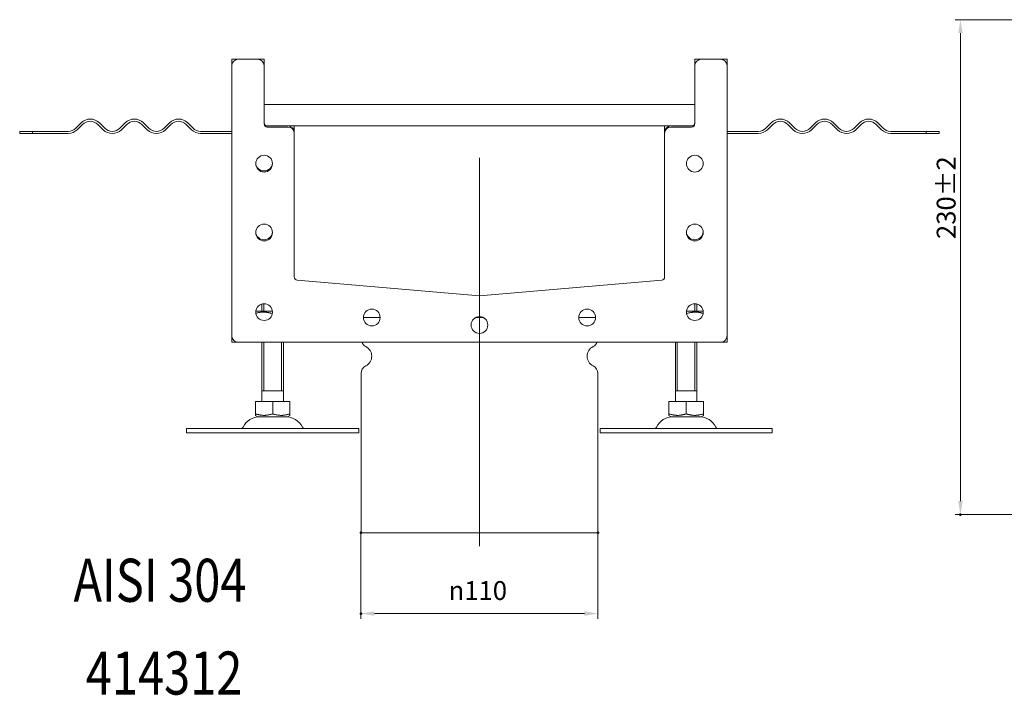
# Model space of a CAD drawing. Extents: x -101 to 30374, y -10540 to 11235.
# Drawn here: x 6790 to 7247, y -6471 to -6157 of the extents above; entities that cross this region are included whole.
import ezdxf

# ---------------------------------------------------------------- set-up
doc = ezdxf.new("R2010")
doc.units = 0
doc.header["$LTSCALE"] = 25
doc.linetypes.add('AUSGEZOGEN', pattern=[0])
doc.linetypes.add('STRICHPUNKT', pattern=[1, 0.5, -0.25, 0, -0.25])
for name, color, linetype, lineweight in [('ACO_DIMENSION', 3, 'AUSGEZOGEN', 9), ('ACO_MITTE', 1, 'STRICHPUNKT', 9), ('ACO_VISIBLE ( NOTE )', 7, 'CONTINUOUS', 15), ('AM_BOR', 7, 'CONTINUOUS', 50)]:
    doc.layers.add(name, color=color, linetype=linetype, lineweight=lineweight)
doc.styles.add('Text poznámky (ISO)', font='tahoma.ttf')
doc.dimstyles.new('Výchozí (ISO)', dxfattribs={"dimscale": 2.5, "dimtxt": 3.5, "dimasz": 2.5, "dimexe": 1, "dimexo": 0, "dimgap": 0.762, "dimtad": 1, "dimrnd": 1e-08, "dimtxsty": 'Text poznámky (ISO)', "dimcen": 0.09, "dimdle": 10, "dimclrd": 256, "dimclre": 256, "dimclrt": 256, "dimazin": 2, "dimtfac": 1.001486, "dimtmove": 0, "dimatfit": 3, "dimfxl": 1, "dimtolj": 1, "dimlwd": -1, "dimlwe": -1, "dimarcsym": 0})

# ---------------------------------------------------------------- blocks, each defined once
blk = doc.blocks.new('*D1022')
at = {"layer": 'ACO_DIMENSION', "transparency": 16777216}
for p, q in [((6948.13, -6395.51), (6948.13, -6435.59)), ((7058.13, -6395.51), (7058.13, -6435.59)), ((7051.88, -6433.09), (6954.38, -6433.09))]:
    blk.add_line(p, q, dxfattribs=at)
for points in [[(6954.38, -6432.05), (6954.38, -6434.13), (6948.13, -6433.09)], [(7051.88, -6432.05), (7051.88, -6434.13), (7058.13, -6433.09)]]:
    blk.add_solid(points, dxfattribs=at)
at = {"layer": 'AM_BOR', "color": 0, "transparency": 16777216}
for p in [(6948.13, -6395.51), (7058.13, -6395.51), (6948.13, -6433.09)]:
    blk.add_point(p, dxfattribs=at)
at = {"layer": 'ACO_DIMENSION', "transparency": 16777216, "insert": (6988.8, -6418.02), "char_height": 8.75, "attachment_point": 1, "style": 'Text poznámky (ISO)'}
blk.add_mtext('\\A1;{\\fAIGDT|b0|i0;\\H8.7500;\\ln\\fTahoma|b0|i0;\\H8.7500;}110', dxfattribs=at)
blk = doc.blocks.new('*D1028')
at = {"layer": 'ACO_DIMENSION', "transparency": 16777216}
for p, q in [((7288.68, -6157.11), (7224.02, -6157.11)), ((7226.52, -6163.36), (7226.52, -6380.86)), ((7481.68, -6387.11), (7224.02, -6387.11))]:
    blk.add_line(p, q, dxfattribs=at)
for points in [[(7225.48, -6163.36), (7227.56, -6163.36), (7226.52, -6157.11)], [(7225.48, -6380.86), (7227.56, -6380.86), (7226.52, -6387.11)]]:
    blk.add_solid(points, dxfattribs=at)
at = {"layer": 'AM_BOR', "color": 0, "transparency": 16777216}
for p in [(7288.68, -6157.11), (7226.52, -6387.11), (7481.68, -6387.11)]:
    blk.add_point(p, dxfattribs=at)
at = {"layer": 'ACO_DIMENSION', "transparency": 16777216, "insert": (7215.49, -6259.05), "char_height": 8.75, "attachment_point": 1, "rotation": 90, "style": 'Text poznámky (ISO)'}
blk.add_mtext('\\A1;230{\\H8.763000;±2}', dxfattribs=at)

msp = doc.modelspace()

# ---------------------------------------------------------------- linework, layer by layer
at = {"layer": 'ACO_MITTE', "linetype": 'Continuous'}
msp.add_line((7003.133, -6221.305), (7003.133, -6401.755), dxfattribs=at)
at = {"layer": 'ACO_VISIBLE ( NOTE )'}
for p, q in [((6888.133, -6178.505), (6888.133, -6175.555)), ((6888.183, -6175.505), (6891.133, -6175.505)), ((6891.133, -6175.505), (6900.133, -6175.505)), ((6900.133, -6175.505), (6903.083, -6175.505)), ((6903.133, -6175.555), (6903.133, -6178.505)), ((7103.133, -6178.505), (7103.133, -6175.555)), ((7103.183, -6175.505), (7106.133, -6175.505)), ((7106.133, -6175.505), (7115.133, -6175.505)), ((7115.133, -6175.505), (7118.083, -6175.505)), ((7118.133, -6175.555), (7118.133, -6178.505)), ((6888.133, -6304.005), (6888.133, -6178.505)), ((6903.133, -6178.505), (6903.133, -6205.505)), ((7103.133, -6205.505), (7103.133, -6178.505)), ((7118.133, -6178.505), (7118.133, -6304.005)), ((6903.133, -6196.505), (7103.133, -6196.505)), ((6795.645, -6209.005), (6789.633, -6209.005)), ((6789.633, -6210.005), (6789.633, -6209.005)), ((6795.645, -6209.005), (6812.133, -6209.005)), ((6795.645, -6209.005), (6795.645, -6210.005)), ((6815.668, -6207.541), (6818.143, -6205.066)), ((6818.85, -6205.773), (6816.375, -6208.248)), ((6828.396, -6208.248), (6825.921, -6205.773)), ((6826.628, -6205.066), (6829.103, -6207.541)), ((6836.174, -6207.541), (6838.649, -6205.066)), ((6839.356, -6205.773), (6836.882, -6208.248)), ((6848.902, -6208.248), (6846.427, -6205.773)), ((6847.135, -6205.066), (6849.609, -6207.541)), ((6856.68, -6207.541), (6859.155, -6205.066)), ((6859.862, -6205.773), (6857.388, -6208.248)), ((6869.408, -6208.248), (6866.934, -6205.773)), ((6867.641, -6205.066), (6870.116, -6207.541)), ((6873.651, -6209.005), (6888.133, -6209.005)), ((6904.633, -6206.505), (6914.133, -6206.505)), ((6904.633, -6207.005), (6914.133, -6207.005)), ((7092.133, -6206.505), (6914.133, -6206.505)), ((6917.133, -6206.555), (6917.133, -6209.505)), ((7089.133, -6209.505), (7089.133, -6206.555)), ((7092.133, -6206.505), (7101.633, -6206.505)), ((7092.133, -6207.005), (7101.633, -6207.005)), ((7132.614, -6209.005), (7118.133, -6209.005)), ((7138.625, -6205.066), (7136.15, -6207.541)), ((7136.857, -6208.248), (7139.332, -6205.773)), ((7146.403, -6205.773), (7148.878, -6208.248)), ((7149.585, -6207.541), (7147.11, -6205.066)), ((7159.131, -6205.066), (7156.656, -6207.541)), ((7157.363, -6208.248), (7159.838, -6205.773)), ((7166.909, -6205.773), (7169.384, -6208.248)), ((7170.091, -6207.541), (7167.616, -6205.066)), ((7179.637, -6205.066), (7177.162, -6207.541)), ((7177.869, -6208.248), (7180.344, -6205.773)), ((7187.415, -6205.773), (7189.89, -6208.248)), ((7190.597, -6207.541), (7188.122, -6205.066)), ((7210.62, -6209.005), (7194.133, -6209.005)), ((7210.62, -6210.005), (7210.62, -6209.005)), ((7216.633, -6209.005), (7210.62, -6209.005)), ((7216.633, -6210.005), (7216.633, -6209.005)), ((6789.633, -6210.005), (6795.645, -6210.005)), ((6812.133, -6210.005), (6795.645, -6210.005)), ((6888.133, -6210.005), (6873.651, -6210.005)), ((6917.133, -6209.505), (6917.133, -6210.005)), ((6917.133, -6210.005), (6917.133, -6276.607)), ((7089.133, -6210.005), (7089.133, -6209.505)), ((7089.133, -6276.607), (7089.133, -6210.005)), ((7118.133, -6210.005), (7132.614, -6210.005)), ((7118.183, -6212.005), (7118.133, -6211.98)), ((7118.183, -6227.005), (7118.183, -6212.005)), ((7194.133, -6210.005), (7210.62, -6210.005)), ((7210.62, -6210.005), (7216.633, -6210.005)), ((7118.183, -6227.005), (7118.133, -6227.03)), ((6918.502, -6278.101), (7003.133, -6285.505)), ((7003.133, -6285.505), (7087.763, -6278.101)), ((6902.133, -6292.607), (6902.133, -6289.236)), ((6903.03, -6289.107), (6903.03, -6292.607)), ((7103.236, -6292.607), (7103.236, -6289.107)), ((7104.133, -6292.607), (7104.133, -6289.236)), ((6899.333, -6292.607), (6899.248, -6292.656)), ((6907.012, -6292.607), (6899.333, -6292.607)), ((6949.233, -6295.505), (6957.033, -6295.505)), ((6949.233, -6295.505), (6957.033, -6295.505)), ((7001.412, -6295.505), (7004.853, -6295.505)), ((7001.412, -6295.505), (7004.853, -6295.505)), ((7049.233, -6295.505), (7057.033, -6295.505)), ((7049.233, -6295.505), (7057.033, -6295.505)), ((7106.933, -6292.607), (7099.253, -6292.607)), ((7106.933, -6292.607), (7107.017, -6292.656)), ((6888.133, -6306.955), (6888.133, -6304.005)), ((7118.133, -6304.005), (7118.133, -6306.955)), ((6891.133, -6307.005), (6888.183, -6307.005)), ((7115.133, -6307.005), (6891.133, -6307.005)), ((6902.133, -6334.607), (6902.133, -6307.005)), ((6903.03, -6307.005), (6903.03, -6329.607)), ((6911.236, -6329.607), (6911.236, -6307.005)), ((6912.133, -6334.607), (6912.133, -6307.005)), ((7094.133, -6334.607), (7094.133, -6307.005)), ((7095.03, -6307.005), (7095.03, -6329.607)), ((7103.236, -6329.607), (7103.236, -6307.005)), ((7104.133, -6334.607), (7104.133, -6307.005)), ((7118.083, -6307.005), (7115.133, -6307.005)), ((6948.133, -6321.568), (6948.133, -6395.505)), ((7058.133, -6321.568), (7058.133, -6395.505)), ((6912.133, -6329.607), (6902.133, -6329.607)), ((7104.133, -6329.607), (7094.133, -6329.607)), ((6899.122, -6334.607), (6907.133, -6334.607)), ((6899.122, -6334.607), (6899.122, -6340.272)), ((6907.133, -6334.607), (6915.144, -6334.607)), ((6907.133, -6334.607), (6907.133, -6340.272)), ((6915.144, -6334.607), (6915.144, -6340.272)), ((7091.122, -6334.607), (7099.133, -6334.607)), ((7091.122, -6334.607), (7091.122, -6340.272)), ((7099.133, -6334.607), (7107.144, -6334.607)), ((7099.133, -6334.607), (7099.133, -6340.272)), ((7107.144, -6334.607), (7107.144, -6340.272)), ((6900.195, -6341.607), (6899.122, -6340.987)), ((6900.195, -6341.607), (6914.07, -6341.607)), ((6914.07, -6341.607), (6915.144, -6340.987)), ((7092.195, -6341.607), (7091.122, -6340.987)), ((7092.195, -6341.607), (7106.07, -6341.607)), ((7106.07, -6341.607), (7107.144, -6340.987)), ((6867.133, -6347.107), (6947.133, -6347.107)), ((6867.133, -6347.107), (6867.133, -6349.107)), ((6867.133, -6349.107), (6947.133, -6349.107)), ((6947.133, -6347.107), (6947.133, -6349.107)), ((7059.133, -6347.107), (7139.133, -6347.107)), ((7059.133, -6347.107), (7059.133, -6349.107)), ((7059.133, -6349.107), (7139.133, -6349.107)), ((7139.133, -6347.107), (7139.133, -6349.107)), ((6948.133, -6395.505), (7058.133, -6395.505))]:
    msp.add_line(p, q, dxfattribs=at)
for centre in [(6903.133, -6224.005), (7103.133, -6224.005), (6903.133, -6256.005), (7103.133, -6256.005), (6903.133, -6293.005), (6953.133, -6295.505), (7053.133, -6295.505), (7103.133, -6293.005), (7003.133, -6299.005)]:
    msp.add_circle(centre, 3.9, dxfattribs=at)
for centre, radius, start, end in [((6891.133, -6178.505), 3, 90, 180), ((6888.183, -6175.555), 0.05, 90, 180), ((6900.133, -6178.505), 3, 0, 90), ((6903.083, -6175.555), 0.05, 0, 90), ((7106.133, -6178.505), 3, 90, 180), ((7103.183, -6175.555), 0.05, 90, 180), ((7115.133, -6178.505), 3, 0, 90), ((7118.083, -6175.555), 0.05, 0, 90), ((6822.386, -6209.309), 6, 45, 135), ((6822.386, -6209.309), 5, 45, 135), ((6842.892, -6209.309), 6, 45, 135), ((6842.892, -6209.309), 5, 45, 135), ((6863.398, -6209.309), 6, 45, 135), ((6863.398, -6209.309), 5, 45, 135), ((7142.868, -6209.309), 6, 45, 135), ((7142.868, -6209.309), 5, 45, 135), ((7163.374, -6209.309), 6, 45, 135), ((7163.374, -6209.309), 5, 45, 135), ((7183.88, -6209.309), 6, 45, 135), ((7183.88, -6209.309), 5, 45, 135), ((6812.133, -6204.005), 5, 270, 315), ((6812.133, -6204.005), 6, 270, 315), ((6832.639, -6204.005), 6, 225, 315), ((6832.639, -6204.005), 5, 225, 315), ((6853.145, -6204.005), 6, 225, 315), ((6853.145, -6204.005), 5, 225, 315), ((6873.651, -6204.005), 6, 225, 270), ((6873.651, -6204.005), 5, 225, 270), ((6904.633, -6205.005), 1.5, 180, 270), ((6904.633, -6205.505), 1.5, 180, 270), ((6914.133, -6209.505), 3, 0, 90), ((6914.133, -6210.005), 3, 0, 90), ((6917.083, -6206.555), 0.05, 0, 90), ((7092.133, -6209.505), 3, 90, 180), ((7089.183, -6206.555), 0.05, 90, 180), ((7092.133, -6210.005), 3, 90, 180), ((7101.633, -6205.005), 1.5, 270, 0), ((7101.633, -6205.505), 1.5, 270, 0), ((7132.614, -6204.005), 5, 270, 315), ((7132.614, -6204.005), 6, 270, 315), ((7153.121, -6204.005), 6, 225, 315), ((7153.121, -6204.005), 5, 225, 315), ((7173.627, -6204.005), 6, 225, 315), ((7173.627, -6204.005), 5, 225, 315), ((7194.133, -6204.005), 6, 225, 270), ((7194.133, -6204.005), 5, 225, 270), ((6903.133, -6223.505), 3.9, 183.67533, 356.32467), ((6903.133, -6255.505), 3.9, 183.67533, 356.32467), ((7103.133, -6255.505), 3.9, 183.67533, 356.32467), ((6918.633, -6276.607), 1.5, 180, 265), ((7087.633, -6276.607), 1.5, 275, 0), ((7003.133, -6284), 1.5, 265, 275), ((6891.133, -6304.005), 3, 180, 270), ((7115.133, -6304.005), 3, 270, 0), ((6888.183, -6306.955), 0.05, 180, 270), ((6952.133, -6305.443), 4, 202.98962, 243.6122), ((6948.133, -6313.505), 5, 296.3878, 63.6122), ((7058.133, -6313.505), 5, 116.3878, 243.6122), ((7054.133, -6305.443), 4, 296.3878, 337.01038), ((7118.083, -6306.955), 0.05, 270, 0), ((6952.133, -6321.568), 4, 116.3878, 180), ((7054.133, -6321.568), 4, 0, 63.6122), ((6901.086, -6350.107), 8.5, 90, 155.09894), ((6913.18, -6350.107), 8.5, 24.90106, 90), ((7093.086, -6350.107), 8.5, 90, 155.09894), ((7105.18, -6350.107), 8.5, 24.90106, 90), ((6892.469, -6346.107), 1, 270, 335.09894), ((6921.797, -6346.107), 1, 204.90106, 270), ((7084.469, -6346.107), 1, 270, 335.09894), ((7113.797, -6346.107), 1, 204.90106, 270)]:
    msp.add_arc(centre, radius, start, end, dxfattribs=at)
for points, weights in [([(6906.967, -6293.716), (6903.07, -6292.455), (6899.274, -6293.569)], [1.00515969726, 1.14203683089, 1.01938769662]), ([(7106.992, -6293.569), (7103.196, -6292.455), (7099.298, -6293.716)], [1.01938769662, 1.14203683089, 1.00515969726]), ([(6899.122, -6340.987), (6899.122, -6340.987), (6899.122, -6340.272)], [1.2511009754, 1.2511009754, 1.16127596677]), ([(6899.122, -6340.272), (6903.127, -6341.607), (6907.133, -6340.272)], [1.16127596677, 1.34092598403, 1.16127596677]), ([(6907.133, -6340.272), (6911.138, -6341.607), (6915.144, -6340.272)], [1.16127596677, 1.34092598403, 1.16127596677]), ([(6915.144, -6340.272), (6915.144, -6340.987), (6915.144, -6340.987)], [1.16127596677, 1.2511009754, 1.2511009754]), ([(7091.122, -6340.987), (7091.122, -6340.987), (7091.122, -6340.272)], [1.2511009754, 1.2511009754, 1.16127596677]), ([(7091.122, -6340.272), (7095.127, -6341.607), (7099.133, -6340.272)], [1.16127596677, 1.34092598403, 1.16127596677]), ([(7099.133, -6340.272), (7103.138, -6341.607), (7107.144, -6340.272)], [1.16127596677, 1.34092598403, 1.16127596677]), ([(7107.144, -6340.272), (7107.144, -6340.987), (7107.144, -6340.987)], [1.16127596677, 1.2511009754, 1.2511009754])]:
    msp.add_rational_spline(points, weights, degree=2, dxfattribs=at)

# ---------------------------------------------------------------- texts
at = {"layer": 'ACO_VISIBLE ( NOTE )', "width": 0.8}
for s, p in [('AISI 304', (6814.609, -6427.628)), ('414312', (6820.35, -6470.734))]:
    msp.add_text(s, height=20, dxfattribs=at).set_placement(p)

# ---------------------------------------------------------------- dimensions: what is measured, and where the dimension line sits
at = {"layer": 'ACO_DIMENSION'}
dim = msp.add_linear_dim(base=(7226.52, -6387.11), p1=(7288.683, -6157.11), p2=(7481.683, -6387.11), angle=90, dimstyle='Výchozí (ISO)', override={"dimgap": 0.762, "dimdec": 2, "dimtol": 1, "dimlim": 0, "dimtp": 2, "dimtm": 2, "dimtdec": 2, "dimtofl": 0, "dimatfit": 1}, dxfattribs=at)
dim.commit()
dim.dimension.update_dxf_attribs({"geometry": '*D1028', "text_midpoint": (7226.52, -6242.11), "dimtype": 160})
dim = msp.add_linear_dim(base=(6948.133, -6433.09), p1=(7058.133, -6395.505), p2=(6948.133, -6395.505), angle=180, text='{\\fAIGDT|b0|i0;\\H8.7500;\\ln\\fTahoma|b0|i0;\\H8.7500;}<>', dimstyle='Výchozí (ISO)', override={"dimdec": 2, "dimtp": 0, "dimtm": 0, "dimtdec": 2, "dimtofl": 0, "dimatfit": 1}, dxfattribs=at)
dim.commit()
dim.dimension.update_dxf_attribs({"geometry": '*D1022', "text_midpoint": (7003.133, -6433.09), "dimtype": 160})

doc.saveas('drawing.dxf')
